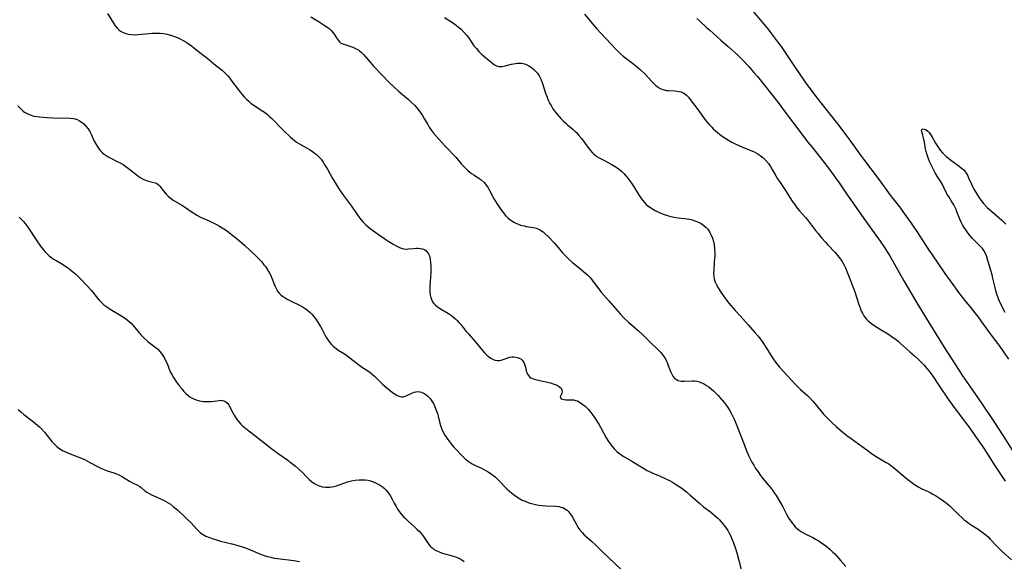
# Model space of a CAD drawing. Units: inches. Extents: x 2059903 to 2065330, y 216905 to 222132.
# Drawn here: x 2060325 to 2060543, y 221324 to 221444 of the extents above; entities that cross this region are included whole.
import ezdxf

# ---------------------------------------------------------------- set-up
doc = ezdxf.new("R2010")
doc.units = ezdxf.units.IN
doc.header["$MEASUREMENT"] = 0
doc.layers.add('c_24_T13S_R18E', color=188, linetype='Continuous')

msp = doc.modelspace()

# ---------------------------------------------------------------- linework, layer by layer
at = {"layer": 'c_24_T13S_R18E'}
for points in [[(2060487.05, 221446, 894), (2060489.45, 221443.2, 894), (2060490.32, 221442.16, 894), (2060491.15, 221441.11, 894), (2060492.5, 221439.33, 894), (2060493.28, 221438.24, 894), (2060495.78, 221434.52, 894), (2060497.36, 221432.2, 894), (2060498.62, 221430.42, 894), (2060500.3, 221428.12, 894), (2060501.23, 221426.87, 894), (2060502.06, 221425.79, 894), (2060505.72, 221421.2, 894), (2060506.94, 221419.61, 894), (2060508.6, 221417.37, 894), (2060510.86, 221414.22, 894), (2060511.49, 221413.37, 894), (2060514.97, 221408.75, 894), (2060517.43, 221405.41, 894), (2060519.46, 221402.79, 894), (2060520.9, 221400.83, 894), (2060522.06, 221399.17, 894), (2060523.44, 221397.12, 894), (2060525.98, 221393.23, 894), (2060526.53, 221392.41, 894), (2060529.52, 221388.07, 894), (2060531.85, 221384.83, 894), (2060532.56, 221383.87, 894), (2060534.17, 221381.82, 894), (2060535.02, 221380.75, 894), (2060536.37, 221379.1, 894), (2060536.79, 221378.56, 894), (2060537.64, 221377.39, 894), (2060538.94, 221375.55, 894), (2060540.66, 221373.25, 894), (2060541.65, 221371.9, 894), (2060543.62, 221369.09, 894)], [(2060344.12, 221445.56, 904), (2060345.5, 221443.4, 904), (2060345.88, 221442.85, 904), (2060346.3, 221442.34, 904), (2060346.66, 221441.99, 904), (2060347.03, 221441.7, 904), (2060347.34, 221441.52, 904), (2060348.01, 221441.21, 904), (2060348.74, 221441.01, 904), (2060349.48, 221440.9, 904), (2060350.25, 221440.88, 904), (2060350.87, 221440.91, 904), (2060353.36, 221441.15, 904), (2060354.15, 221441.2, 904), (2060354.94, 221441.22, 904), (2060355.35, 221441.21, 904), (2060355.8, 221441.19, 904), (2060356.57, 221441.12, 904), (2060357.33, 221440.99, 904), (2060358.21, 221440.77, 904), (2060359.02, 221440.49, 904), (2060359.63, 221440.24, 904), (2060360.22, 221439.96, 904), (2060360.74, 221439.69, 904), (2060361.68, 221439.15, 904), (2060362.09, 221438.89, 904), (2060362.66, 221438.49, 904), (2060363.2, 221438.08, 904), (2060364.63, 221436.92, 904), (2060366.48, 221435.49, 904), (2060368.06, 221434.16, 904), (2060369.6, 221432.93, 904), (2060370.03, 221432.54, 904), (2060370.47, 221432.1, 904), (2060370.79, 221431.76, 904), (2060371.21, 221431.25, 904), (2060371.61, 221430.71, 904), (2060373.06, 221428.74, 904), (2060373.58, 221428.1, 904), (2060373.98, 221427.63, 904), (2060374.38, 221427.17, 904), (2060374.97, 221426.58, 904), (2060375.43, 221426.16, 904), (2060375.91, 221425.77, 904), (2060376.6, 221425.26, 904), (2060378.55, 221423.96, 904), (2060379.1, 221423.57, 904), (2060379.55, 221423.21, 904), (2060380.04, 221422.8, 904), (2060380.56, 221422.32, 904), (2060381.05, 221421.83, 904), (2060382.43, 221420.38, 904), (2060383.1, 221419.72, 904), (2060384.66, 221418.23, 904), (2060385.52, 221417.47, 904), (2060385.96, 221417.15, 904), (2060386.52, 221416.79, 904), (2060387, 221416.51, 904), (2060388.33, 221415.79, 904), (2060388.9, 221415.46, 904), (2060389.45, 221415.1, 904), (2060389.9, 221414.78, 904), (2060390.33, 221414.44, 904), (2060390.95, 221413.86, 904), (2060391.42, 221413.33, 904), (2060391.88, 221412.71, 904), (2060392.3, 221412.05, 904), (2060392.85, 221411.11, 904), (2060393.88, 221409.23, 904), (2060394.45, 221408.25, 904), (2060394.89, 221407.51, 904), (2060395.64, 221406.34, 904), (2060396.36, 221405.32, 904), (2060397.7, 221403.58, 904), (2060398.15, 221402.96, 904), (2060399.41, 221401.11, 904), (2060399.94, 221400.38, 904), (2060400.66, 221399.49, 904), (2060400.88, 221399.26, 904), (2060401.4, 221398.75, 904), (2060401.83, 221398.38, 904), (2060402.27, 221398.03, 904), (2060402.82, 221397.64, 904), (2060404.15, 221396.71, 904), (2060405.8, 221395.55, 904), (2060406.45, 221395.11, 904), (2060407.51, 221394.47, 904), (2060408.08, 221394.15, 904), (2060408.65, 221393.87, 904), (2060409.16, 221393.67, 904), (2060409.67, 221393.54, 904), (2060410.27, 221393.48, 904), (2060410.69, 221393.49, 904), (2060411.91, 221393.61, 904), (2060412.55, 221393.65, 904), (2060412.95, 221393.64, 904), (2060413.34, 221393.61, 904), (2060413.86, 221393.5, 904), (2060414.25, 221393.36, 904), (2060414.61, 221393.16, 904), (2060415.02, 221392.74, 904), (2060415.22, 221392.43, 904), (2060415.41, 221391.98, 904), (2060415.59, 221391.26, 904), (2060415.69, 221390.46, 904), (2060415.73, 221389.58, 904), (2060415.72, 221388.32, 904), (2060415.66, 221387.28, 904), (2060415.49, 221385.33, 904), (2060415.47, 221384.75, 904), (2060415.48, 221384.34, 904), (2060415.5, 221384.03, 904), (2060415.58, 221383.36, 904), (2060415.72, 221382.73, 904), (2060415.94, 221382.14, 904), (2060416.11, 221381.81, 904), (2060416.38, 221381.43, 904), (2060416.75, 221381.05, 904), (2060417.18, 221380.7, 904), (2060417.65, 221380.38, 904), (2060419.61, 221379.21, 904), (2060420.28, 221378.75, 904), (2060420.92, 221378.26, 904), (2060421.25, 221377.97, 904), (2060421.57, 221377.66, 904), (2060422.01, 221377.18, 904), (2060422.43, 221376.69, 904), (2060423.55, 221375.27, 904), (2060424.04, 221374.69, 904), (2060425.45, 221373.11, 904), (2060427.19, 221371.02, 904), (2060427.61, 221370.54, 904), (2060428.11, 221370.04, 904), (2060428.52, 221369.69, 904), (2060429.01, 221369.35, 904), (2060429.5, 221369.07, 904), (2060429.96, 221368.9, 904), (2060430.42, 221368.82, 904), (2060430.87, 221368.83, 904), (2060431.33, 221368.91, 904), (2060431.72, 221369.03, 904), (2060432.8, 221369.42, 904), (2060433.22, 221369.54, 904), (2060433.63, 221369.62, 904), (2060434.1, 221369.64, 904), (2060434.57, 221369.58, 904), (2060434.86, 221369.51, 904), (2060435.26, 221369.36, 904), (2060435.62, 221369.16, 904), (2060435.96, 221368.87, 904), (2060436.24, 221368.51, 904), (2060436.49, 221367.98, 904), (2060436.66, 221367.35, 904), (2060436.85, 221366.56, 904), (2060436.93, 221366.28, 904), (2060437.19, 221365.71, 904), (2060437.56, 221365.24, 904), (2060437.88, 221365.01, 904), (2060438.26, 221364.83, 904), (2060438.69, 221364.7, 904), (2060439.19, 221364.57, 904), (2060441.21, 221364.14, 904), (2060442.19, 221363.89, 904), (2060442.8, 221363.7, 904), (2060443.44, 221363.45, 904), (2060443.99, 221363.17, 904), (2060444.32, 221362.93, 904), (2060444.55, 221362.68, 904), (2060444.73, 221362.33, 904), (2060444.78, 221361.9, 904), (2060444.7, 221361.6, 904), (2060444.34, 221360.69, 904), (2060444.55, 221360.37, 904), (2060444.84, 221360.25, 904), (2060445.22, 221360.18, 904), (2060445.63, 221360.15, 904), (2060446.87, 221360.16, 904), (2060447.38, 221360.1, 904), (2060447.77, 221360.01, 904), (2060448.16, 221359.87, 904), (2060448.51, 221359.7, 904), (2060448.86, 221359.49, 904), (2060449.41, 221359.08, 904), (2060449.95, 221358.62, 904), (2060450.53, 221358.03, 904), (2060451.1, 221357.4, 904), (2060451.45, 221356.96, 904), (2060451.97, 221356.23, 904), (2060452.5, 221355.39, 904), (2060452.88, 221354.76, 904), (2060453.25, 221354.11, 904), (2060454.56, 221351.71, 904), (2060454.91, 221351.15, 904), (2060455.39, 221350.42, 904), (2060455.92, 221349.74, 904), (2060456.4, 221349.2, 904), (2060456.92, 221348.69, 904), (2060457.36, 221348.32, 904), (2060457.69, 221348.08, 904), (2060458.32, 221347.67, 904), (2060460.21, 221346.58, 904), (2060462.99, 221344.87, 904), (2060463.63, 221344.52, 904), (2060464.26, 221344.21, 904), (2060465.04, 221343.86, 904), (2060466.37, 221343.3, 904), (2060467.91, 221342.59, 904), (2060468.58, 221342.25, 904), (2060469.25, 221341.89, 904), (2060469.92, 221341.49, 904), (2060470.49, 221341.12, 904), (2060471.04, 221340.74, 904), (2060471.69, 221340.26, 904), (2060472.32, 221339.75, 904), (2060473.07, 221339.11, 904), (2060475.24, 221337.19, 904), (2060476.1, 221336.49, 904), (2060477.66, 221335.33, 904), (2060478.22, 221334.87, 904), (2060478.74, 221334.42, 904), (2060479.23, 221333.94, 904), (2060479.6, 221333.55, 904), (2060480.29, 221332.78, 904), (2060480.6, 221332.4, 904), (2060481.08, 221331.76, 904), (2060481.44, 221331.22, 904), (2060481.76, 221330.66, 904), (2060482.11, 221329.98, 904), (2060482.37, 221329.39, 904), (2060482.71, 221328.48, 904), (2060483.14, 221327.22, 904), (2060483.43, 221326.29, 904), (2060483.89, 221324.62, 904), (2060484.48, 221322.31, 904)], [(2060389.17, 221444.87, 902), (2060391.04, 221443.73, 902), (2060392.14, 221443.01, 902), (2060392.71, 221442.6, 902), (2060393.2, 221442.22, 902), (2060393.65, 221441.81, 902), (2060394.1, 221441.32, 902), (2060394.33, 221441.03, 902), (2060394.73, 221440.42, 902), (2060395.19, 221439.66, 902), (2060395.53, 221439.27, 902), (2060395.84, 221439.04, 902), (2060396.22, 221438.86, 902), (2060398.46, 221438.1, 902), (2060399.08, 221437.84, 902), (2060399.68, 221437.51, 902), (2060400.03, 221437.27, 902), (2060400.31, 221437.04, 902), (2060400.84, 221436.52, 902), (2060401.35, 221435.95, 902), (2060402.3, 221434.82, 902), (2060403.07, 221433.96, 902), (2060405.12, 221431.79, 902), (2060406.39, 221430.49, 902), (2060407.53, 221429.35, 902), (2060408.57, 221428.38, 902), (2060410.77, 221426.52, 902), (2060411.3, 221426.05, 902), (2060412.1, 221425.29, 902), (2060412.66, 221424.69, 902), (2060413.17, 221424.06, 902), (2060413.55, 221423.53, 902), (2060413.91, 221422.98, 902), (2060414.36, 221422.2, 902), (2060415.03, 221421.01, 902), (2060415.37, 221420.44, 902), (2060415.87, 221419.71, 902), (2060416.34, 221419.1, 902), (2060417.48, 221417.8, 902), (2060418.99, 221416.13, 902), (2060419.62, 221415.46, 902), (2060420.63, 221414.47, 902), (2060421.27, 221413.8, 902), (2060422.55, 221412.28, 902), (2060423.22, 221411.53, 902), (2060423.57, 221411.18, 902), (2060423.93, 221410.84, 902), (2060424.33, 221410.51, 902), (2060424.74, 221410.2, 902), (2060425.24, 221409.86, 902), (2060426.43, 221409.11, 902), (2060426.9, 221408.77, 902), (2060427.53, 221408.19, 902), (2060428.04, 221407.56, 902), (2060428.41, 221407.01, 902), (2060428.74, 221406.41, 902), (2060429.38, 221405.19, 902), (2060429.84, 221404.37, 902), (2060430.49, 221403.33, 902), (2060431.24, 221402.21, 902), (2060431.71, 221401.59, 902), (2060432.29, 221400.89, 902), (2060432.84, 221400.33, 902), (2060433.43, 221399.83, 902), (2060433.85, 221399.55, 902), (2060434.22, 221399.34, 902), (2060434.89, 221399.03, 902), (2060435.58, 221398.78, 902), (2060436.39, 221398.58, 902), (2060436.83, 221398.49, 902), (2060438.45, 221398.23, 902), (2060439.08, 221398.07, 902), (2060439.39, 221397.96, 902), (2060440.03, 221397.65, 902), (2060440.62, 221397.25, 902), (2060440.99, 221396.94, 902), (2060441.8, 221396.14, 902), (2060443.02, 221394.84, 902), (2060443.53, 221394.28, 902), (2060444.91, 221392.67, 902), (2060445.73, 221391.78, 902), (2060446.35, 221391.17, 902), (2060447.1, 221390.51, 902), (2060449.01, 221388.98, 902), (2060449.63, 221388.45, 902), (2060450.47, 221387.68, 902), (2060450.92, 221387.22, 902), (2060451.27, 221386.82, 902), (2060451.61, 221386.39, 902), (2060452.53, 221385.11, 902), (2060453.05, 221384.43, 902), (2060453.43, 221383.96, 902), (2060455.19, 221381.94, 902), (2060456.58, 221380.3, 902), (2060457.61, 221379.16, 902), (2060458.55, 221378.21, 902), (2060459.5, 221377.31, 902), (2060460.56, 221376.36, 902), (2060461.73, 221375.38, 902), (2060462.75, 221374.43, 902), (2060464.23, 221372.93, 902), (2060466.16, 221371.08, 902), (2060466.65, 221370.56, 902), (2060467.1, 221370.02, 902), (2060467.52, 221369.41, 902), (2060467.87, 221368.77, 902), (2060468.13, 221368.16, 902), (2060468.61, 221366.78, 902), (2060468.76, 221366.41, 902), (2060469.05, 221365.78, 902), (2060469.33, 221365.34, 902), (2060469.65, 221364.95, 902), (2060470.12, 221364.59, 902), (2060470.51, 221364.41, 902), (2060471.15, 221364.28, 902), (2060471.84, 221364.25, 902), (2060473.68, 221364.32, 902), (2060474.09, 221364.3, 902), (2060474.6, 221364.25, 902), (2060475.11, 221364.14, 902), (2060475.71, 221363.92, 902), (2060476.3, 221363.62, 902), (2060476.78, 221363.31, 902), (2060477.25, 221362.97, 902), (2060477.84, 221362.5, 902), (2060478.3, 221362.1, 902), (2060478.81, 221361.61, 902), (2060479.3, 221361.09, 902), (2060479.68, 221360.67, 902), (2060480.64, 221359.5, 902), (2060481.31, 221358.62, 902), (2060481.86, 221357.81, 902), (2060482.31, 221357.04, 902), (2060482.61, 221356.45, 902), (2060482.9, 221355.85, 902), (2060483.12, 221355.31, 902), (2060483.56, 221354.19, 902), (2060484.83, 221350.8, 902), (2060485.67, 221348.73, 902), (2060486.14, 221347.67, 902), (2060486.42, 221347.09, 902), (2060486.8, 221346.36, 902), (2060487.21, 221345.64, 902), (2060487.63, 221344.95, 902), (2060488.15, 221344.17, 902), (2060488.7, 221343.41, 902), (2060489.16, 221342.82, 902), (2060490.81, 221340.82, 902), (2060491.34, 221340.15, 902), (2060491.76, 221339.55, 902), (2060492.17, 221338.94, 902), (2060492.9, 221337.72, 902), (2060493.61, 221336.43, 902), (2060494.46, 221334.82, 902), (2060495.01, 221333.87, 902), (2060495.32, 221333.39, 902), (2060495.85, 221332.67, 902), (2060496.37, 221332.07, 902), (2060496.94, 221331.53, 902), (2060497.27, 221331.27, 902), (2060497.9, 221330.87, 902), (2060498.57, 221330.5, 902), (2060500.31, 221329.65, 902), (2060500.89, 221329.34, 902), (2060501.46, 221329.01, 902), (2060502.23, 221328.5, 902), (2060503.13, 221327.82, 902), (2060504.02, 221327.07, 902), (2060504.7, 221326.45, 902), (2060505.13, 221326.03, 902), (2060505.65, 221325.5, 902), (2060506.51, 221324.52, 902), (2060507.56, 221323.27, 902)], [(2060418.79, 221444.67, 900), (2060420.73, 221443.4, 900), (2060421.31, 221443, 900), (2060421.87, 221442.57, 900), (2060422.41, 221442.11, 900), (2060423.06, 221441.47, 900), (2060423.64, 221440.77, 900), (2060424.04, 221440.23, 900), (2060424.71, 221439.24, 900), (2060425.28, 221438.45, 900), (2060425.82, 221437.8, 900), (2060426.38, 221437.19, 900), (2060426.9, 221436.68, 900), (2060427.41, 221436.21, 900), (2060429.04, 221434.85, 900), (2060429.85, 221434.25, 900), (2060430.29, 221433.99, 900), (2060430.81, 221433.83, 900), (2060431.5, 221433.84, 900), (2060432.18, 221433.99, 900), (2060433.57, 221434.33, 900), (2060434.46, 221434.51, 900), (2060434.87, 221434.56, 900), (2060435.34, 221434.59, 900), (2060435.8, 221434.58, 900), (2060436.2, 221434.52, 900), (2060436.48, 221434.44, 900), (2060436.83, 221434.31, 900), (2060437.43, 221434.01, 900), (2060437.99, 221433.62, 900), (2060438.51, 221433.2, 900), (2060438.99, 221432.74, 900), (2060439.32, 221432.34, 900), (2060439.72, 221431.76, 900), (2060439.95, 221431.34, 900), (2060440.15, 221430.89, 900), (2060440.37, 221430.31, 900), (2060441.2, 221427.76, 900), (2060441.45, 221427.09, 900), (2060441.72, 221426.42, 900), (2060442.08, 221425.67, 900), (2060442.41, 221425.09, 900), (2060442.76, 221424.52, 900), (2060443.19, 221423.92, 900), (2060443.59, 221423.4, 900), (2060444.05, 221422.87, 900), (2060444.53, 221422.35, 900), (2060445.04, 221421.81, 900), (2060445.58, 221421.3, 900), (2060446.01, 221420.92, 900), (2060447.23, 221419.89, 900), (2060447.71, 221419.45, 900), (2060447.94, 221419.23, 900), (2060448.52, 221418.61, 900), (2060449.06, 221417.96, 900), (2060450.69, 221415.72, 900), (2060451.03, 221415.31, 900), (2060451.53, 221414.77, 900), (2060451.76, 221414.56, 900), (2060451.99, 221414.36, 900), (2060452.49, 221413.98, 900), (2060453, 221413.65, 900), (2060453.99, 221413.1, 900), (2060455.64, 221412.26, 900), (2060456.52, 221411.76, 900), (2060457.01, 221411.44, 900), (2060457.49, 221411.08, 900), (2060457.96, 221410.68, 900), (2060458.46, 221410.19, 900), (2060458.93, 221409.66, 900), (2060459.36, 221409.13, 900), (2060459.77, 221408.59, 900), (2060460.16, 221408.02, 900), (2060460.59, 221407.35, 900), (2060461.84, 221405.31, 900), (2060462.2, 221404.77, 900), (2060462.58, 221404.26, 900), (2060462.99, 221403.78, 900), (2060463.43, 221403.34, 900), (2060464.02, 221402.86, 900), (2060464.77, 221402.36, 900), (2060465.38, 221402.03, 900), (2060466.46, 221401.51, 900), (2060467.16, 221401.21, 900), (2060467.88, 221400.95, 900), (2060468.34, 221400.81, 900), (2060468.94, 221400.66, 900), (2060469.55, 221400.54, 900), (2060470.46, 221400.41, 900), (2060471.86, 221400.25, 900), (2060472.45, 221400.16, 900), (2060473.01, 221400.06, 900), (2060473.56, 221399.93, 900), (2060474.39, 221399.66, 900), (2060475.16, 221399.33, 900), (2060475.6, 221399.09, 900), (2060476.15, 221398.7, 900), (2060476.61, 221398.3, 900), (2060477.02, 221397.85, 900), (2060477.51, 221397.16, 900), (2060477.89, 221396.4, 900), (2060478.08, 221395.88, 900), (2060478.29, 221395.14, 900), (2060478.43, 221394.38, 900), (2060478.52, 221393.6, 900), (2060478.54, 221393.22, 900), (2060478.56, 221392.79, 900), (2060478.56, 221392.05, 900), (2060478.53, 221391.32, 900), (2060478.48, 221390.59, 900), (2060478.34, 221388.87, 900), (2060478.31, 221388.1, 900), (2060478.37, 221387.34, 900), (2060478.54, 221386.61, 900), (2060478.7, 221386.15, 900), (2060478.89, 221385.7, 900), (2060479.32, 221384.88, 900), (2060479.78, 221384.13, 900), (2060480.43, 221383.17, 900), (2060480.95, 221382.46, 900), (2060481.73, 221381.49, 900), (2060483.1, 221379.91, 900), (2060484.22, 221378.68, 900), (2060485.94, 221376.72, 900), (2060487.47, 221375.03, 900), (2060488.1, 221374.29, 900), (2060488.69, 221373.54, 900), (2060489.36, 221372.59, 900), (2060489.75, 221372, 900), (2060490.74, 221370.37, 900), (2060491.34, 221369.41, 900), (2060491.83, 221368.72, 900), (2060492.35, 221368.05, 900), (2060492.93, 221367.35, 900), (2060493.7, 221366.47, 900), (2060496.53, 221363.41, 900), (2060497.02, 221362.93, 900), (2060497.57, 221362.42, 900), (2060499.15, 221360.99, 900), (2060499.7, 221360.46, 900), (2060500.3, 221359.83, 900), (2060501.1, 221358.88, 900), (2060502.33, 221357.35, 900), (2060502.68, 221356.96, 900), (2060503.29, 221356.29, 900), (2060503.94, 221355.65, 900), (2060504.56, 221355.04, 900), (2060505.46, 221354.22, 900), (2060506.54, 221353.29, 900), (2060507.79, 221352.27, 900), (2060508.74, 221351.55, 900), (2060511.24, 221349.82, 900), (2060512.27, 221349.06, 900), (2060513.23, 221348.33, 900), (2060513.93, 221347.83, 900), (2060514.64, 221347.36, 900), (2060516.52, 221346.29, 900), (2060517.1, 221345.94, 900), (2060517.84, 221345.41, 900), (2060518.49, 221344.89, 900), (2060519.97, 221343.62, 900), (2060520.97, 221342.78, 900), (2060521.63, 221342.26, 900), (2060522.57, 221341.55, 900), (2060523.16, 221341.15, 900), (2060523.76, 221340.78, 900), (2060524.44, 221340.43, 900), (2060525.81, 221339.82, 900), (2060526.23, 221339.61, 900), (2060526.82, 221339.29, 900), (2060527.42, 221338.94, 900), (2060528.53, 221338.22, 900), (2060529.28, 221337.69, 900), (2060529.77, 221337.33, 900), (2060530.25, 221336.95, 900), (2060530.75, 221336.5, 900), (2060531.25, 221336.03, 900), (2060532.59, 221334.71, 900), (2060533.25, 221334.1, 900), (2060533.79, 221333.62, 900), (2060534.34, 221333.19, 900), (2060534.9, 221332.78, 900), (2060535.56, 221332.35, 900), (2060536.91, 221331.51, 900), (2060537.51, 221331.1, 900), (2060538.1, 221330.67, 900), (2060538.57, 221330.28, 900), (2060539.08, 221329.81, 900), (2060539.57, 221329.32, 900), (2060540.84, 221327.92, 900), (2060541.51, 221327.23, 900), (2060542.15, 221326.63, 900), (2060544.26, 221324.74, 900)], [(2060449.73, 221445.43, 898), (2060451.48, 221443.3, 898), (2060452.45, 221442.16, 898), (2060453.33, 221441.21, 898), (2060456.79, 221437.59, 898), (2060457.65, 221436.73, 898), (2060458.29, 221436.16, 898), (2060458.92, 221435.67, 898), (2060460.35, 221434.62, 898), (2060461.07, 221434.04, 898), (2060462.05, 221433.19, 898), (2060463.14, 221432.15, 898), (2060464.65, 221430.54, 898), (2060465.09, 221430.09, 898), (2060465.53, 221429.68, 898), (2060466.06, 221429.26, 898), (2060466.46, 221429.01, 898), (2060466.87, 221428.82, 898), (2060467.38, 221428.66, 898), (2060467.91, 221428.57, 898), (2060468.3, 221428.53, 898), (2060469.73, 221428.46, 898), (2060470.21, 221428.42, 898), (2060470.67, 221428.34, 898), (2060471.16, 221428.21, 898), (2060471.73, 221427.94, 898), (2060472.31, 221427.49, 898), (2060472.74, 221427.04, 898), (2060473.15, 221426.53, 898), (2060474.83, 221424.34, 898), (2060476.48, 221422.09, 898), (2060476.86, 221421.61, 898), (2060477.37, 221421, 898), (2060477.9, 221420.42, 898), (2060478.26, 221420.06, 898), (2060478.67, 221419.69, 898), (2060479.26, 221419.18, 898), (2060479.89, 221418.69, 898), (2060480.46, 221418.28, 898), (2060481.05, 221417.89, 898), (2060481.63, 221417.53, 898), (2060482.37, 221417.11, 898), (2060482.97, 221416.8, 898), (2060484.06, 221416.29, 898), (2060484.54, 221416.08, 898), (2060486.58, 221415.29, 898), (2060487.19, 221415.02, 898), (2060488, 221414.58, 898), (2060488.65, 221414.17, 898), (2060489.25, 221413.69, 898), (2060489.61, 221413.37, 898), (2060489.92, 221413.05, 898), (2060490.44, 221412.43, 898), (2060490.91, 221411.75, 898), (2060491.32, 221411.1, 898), (2060492.12, 221409.68, 898), (2060492.5, 221409.04, 898), (2060492.9, 221408.4, 898), (2060494.38, 221406.17, 898), (2060495.57, 221404.32, 898), (2060496.37, 221403.15, 898), (2060496.83, 221402.55, 898), (2060497.32, 221401.96, 898), (2060498.65, 221400.46, 898), (2060499.09, 221399.94, 898), (2060500.91, 221397.59, 898), (2060501.44, 221396.92, 898), (2060502.24, 221395.96, 898), (2060503.09, 221394.99, 898), (2060503.64, 221394.39, 898), (2060505.23, 221392.71, 898), (2060505.83, 221392, 898), (2060506.4, 221391.27, 898), (2060506.85, 221390.59, 898), (2060507.25, 221389.89, 898), (2060507.52, 221389.32, 898), (2060508.06, 221388.02, 898), (2060509.21, 221384.99, 898), (2060509.56, 221384.02, 898), (2060510.46, 221381.22, 898), (2060510.74, 221380.44, 898), (2060511.02, 221379.77, 898), (2060511.33, 221379.13, 898), (2060511.61, 221378.68, 898), (2060511.79, 221378.42, 898), (2060512.1, 221378.05, 898), (2060512.47, 221377.67, 898), (2060512.88, 221377.32, 898), (2060513.35, 221376.96, 898), (2060513.9, 221376.58, 898), (2060514.46, 221376.2, 898), (2060515.04, 221375.84, 898), (2060517.01, 221374.65, 898), (2060517.65, 221374.23, 898), (2060518.16, 221373.86, 898), (2060518.7, 221373.44, 898), (2060519.22, 221373, 898), (2060519.69, 221372.59, 898), (2060521.07, 221371.31, 898), (2060521.75, 221370.71, 898), (2060522.78, 221369.86, 898), (2060523.53, 221369.19, 898), (2060524.36, 221368.36, 898), (2060524.92, 221367.76, 898), (2060525.53, 221367.08, 898), (2060526.06, 221366.45, 898), (2060526.44, 221365.93, 898), (2060526.82, 221365.39, 898), (2060528.23, 221363.2, 898), (2060530.21, 221360.26, 898), (2060531.19, 221358.91, 898), (2060532.92, 221356.68, 898), (2060535.05, 221353.83, 898), (2060536.3, 221352.05, 898)], [(2060474.58, 221444.46, 896), (2060475.29, 221443.84, 896), (2060476.74, 221442.5, 896), (2060477.47, 221441.85, 896), (2060479.95, 221439.71, 896), (2060481.54, 221438.3, 896), (2060483.67, 221436.33, 896), (2060484.64, 221435.38, 896), (2060486.09, 221433.84, 896), (2060487.25, 221432.54, 896), (2060488.02, 221431.61, 896), (2060492.8, 221425.56, 896), (2060493.72, 221424.36, 896), (2060498.06, 221418.59, 896), (2060499.13, 221417.2, 896), (2060500.04, 221416.05, 896), (2060502.82, 221412.59, 896), (2060503.97, 221411.09, 896), (2060505.32, 221409.23, 896), (2060506.09, 221408.11, 896), (2060507.58, 221405.9, 896), (2060508.45, 221404.64, 896), (2060511.97, 221399.7, 896), (2060515.2, 221395.19, 896), (2060516.15, 221393.79, 896), (2060516.87, 221392.67, 896), (2060517.31, 221391.95, 896), (2060520.45, 221386.44, 896), (2060523.1, 221381.95, 896), (2060525.03, 221378.79, 896), (2060529.45, 221371.65, 896), (2060532.51, 221366.82, 896), (2060533.41, 221365.45, 896), (2060534.94, 221363.2, 896), (2060537.61, 221359.39, 896), (2060540.35, 221355.33, 896), (2060542.39, 221352.16, 896), (2060544.54, 221348.75, 896)], [(2060324.29, 221425.13, 906), (2060324.87, 221424.54, 906), (2060325.47, 221424, 906), (2060325.8, 221423.77, 906), (2060326.21, 221423.52, 906), (2060327, 221423.16, 906), (2060327.86, 221422.9, 906), (2060328.55, 221422.77, 906), (2060329.09, 221422.7, 906), (2060329.93, 221422.62, 906), (2060330.77, 221422.57, 906), (2060332.07, 221422.52, 906), (2060335.88, 221422.41, 906), (2060336.59, 221422.34, 906), (2060336.97, 221422.26, 906), (2060337.42, 221422.11, 906), (2060337.99, 221421.82, 906), (2060338.53, 221421.45, 906), (2060338.88, 221421.15, 906), (2060339.36, 221420.68, 906), (2060339.87, 221420.06, 906), (2060340.25, 221419.46, 906), (2060340.55, 221418.87, 906), (2060341.24, 221417.35, 906), (2060341.63, 221416.62, 906), (2060341.87, 221416.2, 906), (2060342.14, 221415.81, 906), (2060342.55, 221415.29, 906), (2060343.01, 221414.82, 906), (2060343.43, 221414.45, 906), (2060343.85, 221414.15, 906), (2060344.3, 221413.87, 906), (2060344.91, 221413.55, 906), (2060346.3, 221412.87, 906), (2060346.96, 221412.52, 906), (2060347.62, 221412.14, 906), (2060348.25, 221411.73, 906), (2060349.11, 221411.1, 906), (2060350.77, 221409.77, 906), (2060351.41, 221409.32, 906), (2060352.05, 221408.93, 906), (2060352.55, 221408.7, 906), (2060352.93, 221408.56, 906), (2060353.56, 221408.41, 906), (2060354.44, 221408.21, 906), (2060354.98, 221408.02, 906), (2060355.44, 221407.71, 906), (2060355.76, 221407.38, 906), (2060356.04, 221407.03, 906), (2060356.68, 221406.16, 906), (2060357.13, 221405.61, 906), (2060357.55, 221405.18, 906), (2060358.02, 221404.78, 906), (2060358.7, 221404.3, 906), (2060360.6, 221403.16, 906), (2060361.2, 221402.78, 906), (2060362.71, 221401.77, 906), (2060364.05, 221400.93, 906), (2060364.72, 221400.55, 906), (2060365.27, 221400.29, 906), (2060366.69, 221399.68, 906), (2060367.72, 221399.22, 906), (2060368.3, 221398.92, 906), (2060368.92, 221398.57, 906), (2060369.53, 221398.2, 906), (2060370.24, 221397.73, 906), (2060370.76, 221397.36, 906), (2060371.79, 221396.57, 906), (2060373.41, 221395.26, 906), (2060374.52, 221394.29, 906), (2060377.08, 221391.87, 906), (2060377.62, 221391.34, 906), (2060378.22, 221390.69, 906), (2060378.78, 221390.02, 906), (2060379.1, 221389.6, 906), (2060379.59, 221388.88, 906), (2060380.03, 221388.14, 906), (2060380.29, 221387.61, 906), (2060380.52, 221387.07, 906), (2060381.03, 221385.72, 906), (2060381.26, 221385.16, 906), (2060381.53, 221384.63, 906), (2060381.82, 221384.17, 906), (2060382.16, 221383.75, 906), (2060382.55, 221383.36, 906), (2060382.98, 221383.01, 906), (2060383.38, 221382.73, 906), (2060383.81, 221382.47, 906), (2060384.39, 221382.16, 906), (2060384.99, 221381.86, 906), (2060386.51, 221381.14, 906), (2060387.28, 221380.75, 906), (2060387.93, 221380.35, 906), (2060388.44, 221379.97, 906), (2060388.91, 221379.55, 906), (2060389.36, 221379.09, 906), (2060389.82, 221378.54, 906), (2060390.25, 221377.95, 906), (2060390.62, 221377.41, 906), (2060391.29, 221376.32, 906), (2060391.68, 221375.65, 906), (2060392.59, 221373.93, 906), (2060392.83, 221373.52, 906), (2060393.08, 221373.14, 906), (2060393.34, 221372.78, 906), (2060393.73, 221372.34, 906), (2060394.15, 221371.94, 906), (2060394.74, 221371.48, 906), (2060395.23, 221371.14, 906), (2060396.6, 221370.27, 906), (2060397.14, 221369.91, 906), (2060397.79, 221369.43, 906), (2060399.39, 221368.17, 906), (2060399.98, 221367.73, 906), (2060400.58, 221367.31, 906), (2060401.78, 221366.52, 906), (2060402.31, 221366.15, 906), (2060402.82, 221365.76, 906), (2060403.29, 221365.35, 906), (2060405.03, 221363.62, 906), (2060406, 221362.75, 906), (2060406.88, 221362.02, 906), (2060407.43, 221361.62, 906), (2060408.06, 221361.22, 906), (2060408.67, 221360.93, 906), (2060409.21, 221360.79, 906), (2060409.63, 221360.8, 906), (2060410.01, 221360.92, 906), (2060410.39, 221361.08, 906), (2060411.68, 221361.7, 906), (2060412.05, 221361.83, 906), (2060412.43, 221361.92, 906), (2060412.9, 221361.94, 906), (2060413.63, 221361.8, 906), (2060414.24, 221361.53, 906), (2060414.61, 221361.3, 906), (2060414.97, 221361.03, 906), (2060415.29, 221360.73, 906), (2060415.59, 221360.4, 906), (2060415.98, 221359.86, 906), (2060416.29, 221359.33, 906), (2060416.56, 221358.77, 906), (2060416.94, 221357.87, 906), (2060417.18, 221357.13, 906), (2060417.34, 221356.51, 906), (2060417.69, 221354.94, 906), (2060417.84, 221354.44, 906), (2060418.17, 221353.62, 906), (2060418.55, 221352.85, 906), (2060418.85, 221352.32, 906), (2060419.17, 221351.8, 906), (2060419.48, 221351.33, 906), (2060419.91, 221350.74, 906), (2060420.36, 221350.18, 906), (2060420.83, 221349.67, 906), (2060422.89, 221347.55, 906), (2060423.35, 221347.1, 906), (2060424.02, 221346.54, 906), (2060424.88, 221345.97, 906), (2060425.6, 221345.59, 906), (2060427.1, 221344.91, 906), (2060427.62, 221344.64, 906), (2060428.39, 221344.21, 906), (2060429.13, 221343.71, 906), (2060429.58, 221343.36, 906), (2060430.01, 221342.99, 906), (2060430.7, 221342.34, 906), (2060432.65, 221340.38, 906), (2060433.15, 221339.91, 906), (2060433.67, 221339.46, 906), (2060434.23, 221339.03, 906), (2060434.8, 221338.64, 906), (2060435.38, 221338.28, 906), (2060435.98, 221337.96, 906), (2060436.61, 221337.68, 906), (2060437.43, 221337.38, 906), (2060438.31, 221337.12, 906), (2060439.2, 221336.92, 906), (2060439.66, 221336.84, 906), (2060440.44, 221336.75, 906), (2060441.22, 221336.69, 906), (2060443.41, 221336.59, 906), (2060444.11, 221336.51, 906), (2060444.52, 221336.42, 906), (2060444.92, 221336.29, 906), (2060445.55, 221335.95, 906), (2060445.89, 221335.7, 906), (2060446.19, 221335.41, 906), (2060446.53, 221335, 906), (2060446.84, 221334.54, 906), (2060447.06, 221334.18, 906), (2060447.96, 221332.52, 906), (2060448.29, 221331.98, 906), (2060448.65, 221331.46, 906), (2060449.21, 221330.76, 906), (2060449.67, 221330.29, 906), (2060450.16, 221329.83, 906), (2060451.26, 221328.88, 906), (2060452.24, 221327.97, 906), (2060453.75, 221326.49, 906), (2060457.89, 221322.59, 906)], [(2060542.88, 221379.41, 894), (2060542.56, 221379.99, 894), (2060541.95, 221381.22, 894), (2060541.64, 221381.91, 894), (2060541.32, 221382.69, 894), (2060541.03, 221383.49, 894), (2060540.8, 221384.26, 894), (2060540.56, 221385.25, 894), (2060540.16, 221387.06, 894), (2060539.97, 221387.78, 894), (2060539.22, 221390.2, 894), (2060538.87, 221391.48, 894), (2060538.71, 221392.01, 894), (2060538.43, 221392.67, 894), (2060538.12, 221393.18, 894), (2060537.81, 221393.57, 894), (2060537.48, 221393.94, 894), (2060536.18, 221395.27, 894), (2060535.65, 221395.83, 894), (2060535.15, 221396.4, 894), (2060534.63, 221397.05, 894), (2060534.13, 221397.73, 894), (2060533.77, 221398.26, 894), (2060533.44, 221398.8, 894), (2060533.1, 221399.42, 894), (2060532.81, 221400.1, 894), (2060532.2, 221401.74, 894), (2060532.01, 221402.2, 894), (2060531.87, 221402.5, 894), (2060531.5, 221403.22, 894), (2060531.09, 221403.91, 894), (2060530.43, 221404.97, 894), (2060530.11, 221405.5, 894), (2060529.69, 221406.3, 894), (2060528.98, 221407.74, 894), (2060528.54, 221408.48, 894), (2060527.8, 221409.63, 894), (2060527.39, 221410.35, 894), (2060526.47, 221412.11, 894), (2060526.12, 221412.86, 894), (2060525.8, 221413.63, 894), (2060525.52, 221414.5, 894), (2060525.38, 221415.06, 894), (2060525.26, 221415.62, 894), (2060525.02, 221417.09, 894), (2060524.82, 221418.09, 894), (2060524.67, 221418.65, 894), (2060524.38, 221419.45, 894), (2060524.33, 221419.8, 894), (2060524.52, 221420.04, 894), (2060524.9, 221420.02, 894), (2060525.25, 221419.89, 894), (2060525.72, 221419.58, 894), (2060526.07, 221419.23, 894), (2060526.36, 221418.84, 894), (2060526.63, 221418.39, 894), (2060527.47, 221416.88, 894), (2060528.03, 221415.99, 894), (2060528.49, 221415.36, 894), (2060528.98, 221414.76, 894), (2060529.37, 221414.35, 894), (2060529.78, 221413.96, 894), (2060530.3, 221413.54, 894), (2060530.84, 221413.13, 894), (2060532.7, 221411.8, 894), (2060533.21, 221411.39, 894), (2060533.68, 221410.96, 894), (2060534.09, 221410.49, 894), (2060534.49, 221409.85, 894), (2060534.77, 221409.25, 894), (2060535.39, 221407.79, 894), (2060535.79, 221406.98, 894), (2060536.04, 221406.51, 894), (2060536.72, 221405.38, 894), (2060537.11, 221404.8, 894), (2060537.54, 221404.23, 894), (2060538.1, 221403.55, 894), (2060538.9, 221402.69, 894), (2060539.83, 221401.83, 894), (2060542.09, 221399.87, 894), (2060542.99, 221399.01, 894)], [(2060324.63, 221400.5, 908), (2060325.1, 221400.04, 908), (2060325.63, 221399.46, 908), (2060326.08, 221398.9, 908), (2060326.51, 221398.3, 908), (2060328.5, 221395.32, 908), (2060329.36, 221394.12, 908), (2060329.93, 221393.39, 908), (2060330.3, 221392.96, 908), (2060330.68, 221392.55, 908), (2060331.24, 221392.01, 908), (2060331.83, 221391.53, 908), (2060332.23, 221391.25, 908), (2060332.76, 221390.92, 908), (2060334.18, 221390.12, 908), (2060334.91, 221389.65, 908), (2060335.49, 221389.23, 908), (2060336.06, 221388.78, 908), (2060337.12, 221387.92, 908), (2060338.06, 221387.02, 908), (2060339.66, 221385.34, 908), (2060340.52, 221384.35, 908), (2060341.92, 221382.62, 908), (2060342.36, 221382.11, 908), (2060342.84, 221381.63, 908), (2060343.37, 221381.16, 908), (2060343.75, 221380.86, 908), (2060344.31, 221380.46, 908), (2060345.11, 221379.93, 908), (2060347.08, 221378.79, 908), (2060347.67, 221378.43, 908), (2060348.24, 221378.05, 908), (2060348.88, 221377.54, 908), (2060349.44, 221377.01, 908), (2060349.87, 221376.53, 908), (2060351.25, 221374.86, 908), (2060351.64, 221374.41, 908), (2060352.24, 221373.77, 908), (2060353.05, 221373.03, 908), (2060354.34, 221372.07, 908), (2060354.97, 221371.58, 908), (2060355.19, 221371.38, 908), (2060355.76, 221370.78, 908), (2060356.28, 221370.12, 908), (2060356.67, 221369.51, 908), (2060357.01, 221368.86, 908), (2060357.33, 221368.15, 908), (2060358.06, 221366.33, 908), (2060358.36, 221365.72, 908), (2060358.77, 221365.03, 908), (2060359.44, 221364.05, 908), (2060360.12, 221363.13, 908), (2060360.66, 221362.45, 908), (2060361.06, 221361.98, 908), (2060361.48, 221361.54, 908), (2060362.03, 221361.06, 908), (2060362.37, 221360.82, 908), (2060362.88, 221360.52, 908), (2060363.43, 221360.26, 908), (2060363.99, 221360.06, 908), (2060364.54, 221359.91, 908), (2060364.97, 221359.82, 908), (2060365.41, 221359.77, 908), (2060365.92, 221359.73, 908), (2060366.43, 221359.72, 908), (2060367.11, 221359.75, 908), (2060367.75, 221359.83, 908), (2060368.84, 221360, 908), (2060369.25, 221360.02, 908), (2060369.58, 221359.99, 908), (2060369.89, 221359.91, 908), (2060370.38, 221359.65, 908), (2060370.77, 221359.28, 908), (2060370.98, 221359, 908), (2060371.17, 221358.68, 908), (2060371.87, 221357.28, 908), (2060372.19, 221356.71, 908), (2060372.55, 221356.15, 908), (2060372.88, 221355.69, 908), (2060373.24, 221355.24, 908), (2060373.69, 221354.74, 908), (2060374.05, 221354.4, 908), (2060374.77, 221353.8, 908), (2060376.73, 221352.3, 908), (2060380.54, 221349.32, 908), (2060381.92, 221348.29, 908), (2060384.09, 221346.76, 908), (2060385.21, 221345.91, 908), (2060385.79, 221345.45, 908), (2060386.59, 221344.74, 908), (2060387.3, 221344.03, 908), (2060388.22, 221343.07, 908), (2060388.81, 221342.51, 908), (2060389.34, 221342.07, 908), (2060389.84, 221341.71, 908), (2060390.36, 221341.4, 908), (2060390.99, 221341.12, 908), (2060391.64, 221340.91, 908), (2060392.41, 221340.8, 908), (2060392.89, 221340.79, 908), (2060393.37, 221340.82, 908), (2060393.81, 221340.87, 908), (2060394.25, 221340.96, 908), (2060394.85, 221341.12, 908), (2060395.44, 221341.32, 908), (2060396.72, 221341.8, 908), (2060397.29, 221341.99, 908), (2060398.17, 221342.22, 908), (2060399.01, 221342.36, 908), (2060399.85, 221342.44, 908), (2060400.45, 221342.45, 908), (2060401.13, 221342.41, 908), (2060401.76, 221342.32, 908), (2060402.37, 221342.18, 908), (2060402.97, 221341.99, 908), (2060403.47, 221341.79, 908), (2060404.33, 221341.34, 908), (2060405.02, 221340.86, 908), (2060405.44, 221340.52, 908), (2060405.83, 221340.15, 908), (2060406.13, 221339.81, 908), (2060406.42, 221339.44, 908), (2060406.75, 221338.95, 908), (2060407.18, 221338.17, 908), (2060407.63, 221337.28, 908), (2060408.03, 221336.5, 908), (2060408.38, 221335.93, 908), (2060408.76, 221335.37, 908), (2060409.25, 221334.76, 908), (2060409.78, 221334.18, 908), (2060410.1, 221333.87, 908), (2060410.69, 221333.32, 908), (2060412.13, 221332.05, 908), (2060412.65, 221331.55, 908), (2060413.15, 221331.04, 908), (2060413.64, 221330.47, 908), (2060414.1, 221329.88, 908), (2060414.85, 221328.77, 908), (2060415.3, 221328.13, 908), (2060415.58, 221327.79, 908), (2060415.79, 221327.57, 908), (2060416.21, 221327.21, 908), (2060416.56, 221326.97, 908), (2060416.93, 221326.77, 908), (2060417.57, 221326.49, 908), (2060418.06, 221326.32, 908), (2060418.56, 221326.17, 908), (2060420.2, 221325.73, 908), (2060420.69, 221325.58, 908), (2060421.18, 221325.41, 908), (2060421.79, 221325.16, 908), (2060422.37, 221324.85, 908), (2060423.13, 221324.38, 908)], [(2060324.39, 221358.02, 910), (2060324.91, 221357.51, 910), (2060325.63, 221356.89, 910), (2060326.51, 221356.2, 910), (2060328.16, 221354.94, 910), (2060328.73, 221354.46, 910), (2060329.15, 221354.09, 910), (2060329.54, 221353.69, 910), (2060330.19, 221352.97, 910), (2060331.86, 221350.91, 910), (2060332.39, 221350.32, 910), (2060332.96, 221349.77, 910), (2060333.62, 221349.29, 910), (2060334.34, 221348.87, 910), (2060334.83, 221348.63, 910), (2060335.91, 221348.19, 910), (2060337.57, 221347.55, 910), (2060338.39, 221347.19, 910), (2060339.21, 221346.82, 910), (2060340.27, 221346.28, 910), (2060342.08, 221345.32, 910), (2060342.8, 221344.95, 910), (2060343.6, 221344.61, 910), (2060344.05, 221344.45, 910), (2060345.57, 221343.99, 910), (2060346.14, 221343.79, 910), (2060346.82, 221343.46, 910), (2060347.47, 221343.09, 910), (2060349.01, 221342.13, 910), (2060349.83, 221341.7, 910), (2060350.78, 221341.23, 910), (2060351.32, 221340.93, 910), (2060351.7, 221340.65, 910), (2060352.45, 221340.01, 910), (2060352.86, 221339.71, 910), (2060353.37, 221339.4, 910), (2060353.91, 221339.13, 910), (2060355.44, 221338.47, 910), (2060356.07, 221338.18, 910), (2060356.58, 221337.93, 910), (2060357.09, 221337.65, 910), (2060357.59, 221337.35, 910), (2060358.08, 221337.02, 910), (2060358.78, 221336.48, 910), (2060359.37, 221335.98, 910), (2060359.85, 221335.55, 910), (2060361.24, 221334.27, 910), (2060361.86, 221333.68, 910), (2060362.57, 221332.96, 910), (2060363.8, 221331.64, 910), (2060364.35, 221331.1, 910), (2060364.69, 221330.8, 910), (2060365.2, 221330.42, 910), (2060365.93, 221330, 910), (2060366.71, 221329.65, 910), (2060367.54, 221329.35, 910), (2060368.05, 221329.2, 910), (2060369.17, 221328.9, 910), (2060371.68, 221328.27, 910), (2060372.78, 221327.95, 910), (2060374.02, 221327.58, 910), (2060374.68, 221327.36, 910), (2060375.97, 221326.87, 910), (2060378.06, 221325.98, 910), (2060378.81, 221325.71, 910), (2060379.58, 221325.47, 910), (2060380.32, 221325.29, 910), (2060381.06, 221325.14, 910), (2060381.81, 221325.02, 910), (2060385.43, 221324.56, 910), (2060386.67, 221324.37, 910)], [(2060536.3, 221352.05, 898), (2060537.9, 221349.71, 898), (2060538.7, 221348.49, 898), (2060540.33, 221345.9, 898), (2060541.06, 221344.79, 898), (2060542.83, 221342.17, 898)]]:
    msp.add_polyline3d(points, dxfattribs=at)

doc.saveas('drawing.dxf')
